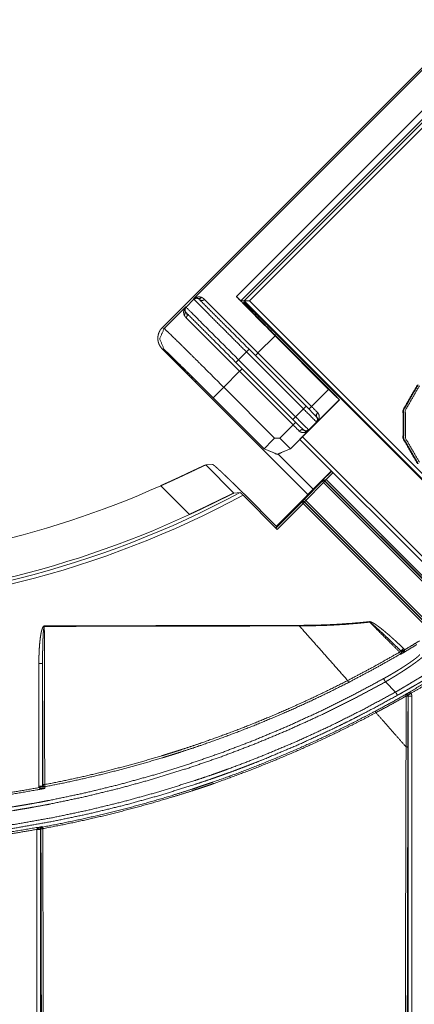
# Model space of a CAD drawing. Units: inches. Extents: x 22 to 193, y 13 to 116.
# Drawn here: x 75 to 76, y 38 to 41 of the extents above; entities that cross this region are included whole.
import ezdxf

# ---------------------------------------------------------------- set-up
doc = ezdxf.new("R2010")
doc.units = ezdxf.units.IN
doc.header["$MEASUREMENT"] = 0
doc.layers.add('Trimetric', color=7, linetype='Continuous')

msp = doc.modelspace()

# ---------------------------------------------------------------- linework, layer by layer
at = {"layer": 'Trimetric', "color": 3, "linetype": 'Continuous', "lineweight": 18}
for p, q in [((75.7966, 41.0796), (74.9693, 40.2523)), ((75.0537, 40.3297), (75.7192, 40.9953)), ((75.1689, 40.3361), (75.7129, 40.88)), ((75.7245, 40.8682), (75.1808, 40.3244)), ((75.1898, 40.3244), (75.7245, 40.8591)), ((75.7245, 40.845), (75.204, 40.3244)), ((75.0334, 40.3076), (75.0546, 40.3288)), ((75.0546, 40.3288), (75.0537, 40.3297)), ((75.1808, 40.3244), (75.1689, 40.3361)), ((74.9745, 40.2506), (75.0325, 40.3085)), ((75.0325, 40.3085), (75.0334, 40.3076)), ((75.1808, 40.3244), (75.1898, 40.3244)), ((75.1883, 40.3209), (75.1882, 40.3208)), ((75.1883, 40.3209), (75.1915, 40.3198)), ((76.0693, 39.4449), (75.1898, 40.3244)), ((75.1898, 40.3244), (75.204, 40.3244)), ((75.19, 40.3184), (75.1915, 40.3198)), ((75.1915, 40.3198), (75.1987, 40.3129)), ((75.1987, 40.3129), (75.1967, 40.311)), ((75.1987, 40.3129), (76.0667, 39.4449)), ((75.204, 40.3244), (76.0761, 39.4523)), ((74.9693, 40.2523), (74.9745, 40.2506)), ((75.2729, 40.2308), (75.2269, 40.1848)), ((75.4167, 40.0869), (75.2729, 40.2308)), ((75.4324, 40.0735), (75.275, 40.231)), ((74.9693, 40.1957), (75.3607, 39.8043)), ((74.9745, 40.194), (74.9693, 40.1957)), ((75.2031, 40.1945), (75.3561, 40.0415)), ((75.0049, 40.161), (75.001, 40.1675)), ((75.196, 40.1874), (75.1748, 40.1662)), ((75.1748, 40.1662), (75.3278, 40.0132)), ((75.349, 40.0344), (75.196, 40.1874)), ((75.2269, 40.1848), (75.3707, 40.041)), ((75.0259, 40.1396), (75.0049, 40.161)), ((75.361, 39.8046), (75.0259, 40.1396)), ((75.3207, 40.0061), (75.1677, 40.1591)), ((75.1774, 40.1353), (75.1347, 40.0926)), ((75.3212, 39.9915), (75.1774, 40.1353)), ((75.1347, 40.0926), (75.2715, 39.9559)), ((75.3707, 40.041), (75.4167, 40.0869)), ((75.1044, 40.066), (75.2434, 39.927)), ((75.2432, 39.9276), (75.1064, 40.0643)), ((75.4463, 40.0591), (75.4324, 40.0735)), ((75.3141, 39.927), (75.4463, 40.0591)), ((75.3278, 40.0132), (75.349, 40.0344)), ((75.4455, 40.0591), (75.3849, 39.9986)), ((75.4455, 40.0591), (75.4463, 40.0591)), ((75.3844, 40.0132), (75.3844, 40.0132)), ((75.2856, 39.9559), (75.3212, 39.9915)), ((75.3844, 39.9991), (75.3632, 39.9778)), ((75.3849, 39.9986), (75.3844, 39.9991)), ((75.2715, 39.9559), (75.2856, 39.9559)), ((75.3637, 39.9773), (75.3139, 39.9276)), ((75.3467, 39.9595), (75.9694, 39.3368)), ((75.3632, 39.9778), (75.3637, 39.9773)), ((75.963, 39.3294), (75.3397, 39.9526)), ((75.2434, 39.927), (75.2432, 39.9276)), ((75.2809, 39.9124), (75.3749, 39.8184)), ((75.3139, 39.9276), (75.3141, 39.927))]:
    msp.add_line(p, q, dxfattribs=at)
at = {"layer": 'Trimetric', "color": 143, "linetype": 'Continuous', "lineweight": 18}
for p, q in [((75.1046, 39.8854), (75.0866, 39.8838)), ((75.1623, 39.8081), (75.0866, 39.8838)), ((75.2906, 39.7342), (75.4244, 39.868)), ((75.4251, 39.8672), (75.3996, 39.8417)), ((75.41, 39.845), (75.4287, 39.8637)), ((74.9656, 39.8281), (75.0428, 39.751)), ((75.3515, 39.7922), (75.3996, 39.8402)), ((75.4032, 39.8367), (75.3551, 39.7886)), ((75.41, 39.845), (75.3996, 39.8417)), ((75.3996, 39.8417), (75.3996, 39.8402)), ((75.3996, 39.8417), (75.4066, 39.8415)), ((75.4032, 39.8367), (76.2517, 38.9882)), ((75.4066, 39.8415), (75.4067, 39.8414)), ((75.4067, 39.8402), (75.4067, 39.8414)), ((75.4067, 39.8414), (76.2552, 38.9929)), ((76.2552, 38.9917), (75.4067, 39.8402)), ((75.4102, 39.8449), (75.41, 39.845)), ((76.2587, 38.9964), (75.4102, 39.8449)), ((75.1623, 39.8081), (75.179, 39.8097)), ((75.2786, 39.7106), (75.1867, 39.8025)), ((75.1894, 39.8059), (75.2767, 39.7187)), ((75.3446, 39.7836), (75.2752, 39.7142)), ((75.2786, 39.7106), (75.3481, 39.7801)), ((75.3515, 39.7922), (75.3446, 39.785)), ((75.3446, 39.785), (75.3446, 39.7836)), ((75.3481, 39.7801), (76.503, 38.6253)), ((75.3517, 39.785), (75.3551, 39.7886)), ((75.3517, 39.7836), (75.3517, 39.785)), ((75.3517, 39.785), (76.5065, 38.6302)), ((76.5065, 38.6288), (75.3517, 39.7836)), ((76.51, 38.6337), (75.3551, 39.7886)), ((75.2767, 39.7187), (75.2752, 39.7142)), ((75.2767, 39.7198), (75.2906, 39.7342)), ((75.2767, 39.7198), (75.2767, 39.7187)), ((75.2752, 39.7142), (75.2786, 39.7106)), ((74.6379, 39.3507), (74.6379, 39.0212)), ((74.6479, 39.0212), (74.6479, 39.3507)), ((75.5694, 39.3013), (75.5967, 39.274)), ((75.6304, 39.263), (75.6304, 36.5735)), ((75.6404, 36.5735), (75.6404, 39.263)), ((74.6324, 38.905), (74.6324, 36.5735)), ((74.6424, 36.5735), (74.6424, 38.905))]:
    msp.add_line(p, q, dxfattribs=at)
for centre, radius, start, end in [((73.9489, 42.1001), 2.4891, 270, 294.1103), ((73.9489, 42.1001), 2.5998, 270, 298.2397), ((73.9489, 42.1001), 2.6098, 270, 298.3137), ((73.9489, 42.1001), 2.5913, 270, 294.9701), ((75.6077, 39.3806), 0.00492, 27.2279, 46.0995), ((75.6077, 39.3806), 0.0148, 27.2279, 46.0995)]:
    msp.add_arc(centre, radius, start, end, dxfattribs=at)
at = {"layer": 'Trimetric', "color": 3, "linetype": 'Continuous', "lineweight": 18}
for points, knots in [([(75.0537, 40.3297), (75.0542, 40.3302), (75.0547, 40.3306), (75.0553, 40.331), (75.0558, 40.3314), (75.057, 40.3322), (75.0582, 40.3328), (75.0595, 40.3334), (75.0608, 40.334), (75.0622, 40.3344), (75.0636, 40.3347), (75.0665, 40.3351), (75.0696, 40.3351), (75.0711, 40.3349), (75.0727, 40.3346), (75.0742, 40.3342), (75.0758, 40.3336)], [0, 0, 0.028805, 0.058104, 0.087195, 0.116467, 0.174929, 0.233917, 0.293505, 0.353464, 0.414105, 0.475309, 0.599864, 0.727964, 0.793676, 0.860699, 0.929462, 1, 1]), ([(75.0654, 40.331), (75.0637, 40.3316), (75.0621, 40.332), (75.0605, 40.3321), (75.0589, 40.3319), (75.0582, 40.3318), (75.0574, 40.3316), (75.0568, 40.3314), (75.0561, 40.3312), (75.0548, 40.3305), (75.0537, 40.3297)], [0, 0, 0.144243, 0.28067, 0.410981, 0.536126, 0.597076, 0.656722, 0.715765, 0.773952, 0.888408, 1, 1]), ([(75.0546, 40.3288), (75.0597, 40.3316), (75.0654, 40.331)], [0, 0, 0.499953, 1, 1]), ([(75.196, 40.1874), (75.126, 40.2574), (75.0546, 40.3288)], [0, 0, 0.495039, 1, 1]), ([(75.0758, 40.3336), (75.0709, 40.3307), (75.0654, 40.331)], [0, 0, 0.509214, 1, 1]), ([(75.0701, 40.3275), (75.0688, 40.3287), (75.0676, 40.3297), (75.0665, 40.3304), (75.0654, 40.331)], [0, 0, 0.289017, 0.550505, 0.786073, 1, 1]), ([(75.0835, 40.3282), (75.0766, 40.3251), (75.0701, 40.3275)], [0, 0, 0.518434, 1, 1]), ([(75.0701, 40.3275), (75.1415, 40.2561), (75.2031, 40.1945)], [0, 0, 0.536792, 1, 1]), ([(75.0758, 40.3336), (75.0778, 40.3327), (75.0797, 40.3314), (75.0816, 40.3299), (75.0835, 40.3282)], [0, 0, 0.232717, 0.475442, 0.729925, 1, 1]), ([(75.1689, 40.3361), (75.2172, 40.2868), (75.2729, 40.2308)], [0, 0, 0.466042, 1, 1]), ([(75.0286, 40.2864), (75.0283, 40.2872), (75.028, 40.288), (75.0278, 40.2888), (75.0276, 40.2896), (75.0273, 40.2911), (75.0271, 40.2927), (75.0271, 40.2957), (75.0275, 40.2986), (75.0278, 40.3), (75.0283, 40.3014), (75.0288, 40.3027), (75.0294, 40.304), (75.03, 40.3052), (75.0308, 40.3064), (75.0312, 40.3069), (75.0316, 40.3075), (75.032, 40.308), (75.0325, 40.3085)], [0, 0, 0.035532, 0.070596, 0.105031, 0.13924, 0.206236, 0.271948, 0.400047, 0.524564, 0.585833, 0.646474, 0.706382, 0.765912, 0.824845, 0.88354, 0.912698, 0.941899, 0.970897, 1, 1]), ([(75.0325, 40.3085), (75.0317, 40.3074), (75.031, 40.3061), (75.0308, 40.3055), (75.0306, 40.3048), (75.0304, 40.304), (75.0303, 40.3033), (75.0302, 40.3018), (75.0302, 40.3002), (75.0306, 40.2985), (75.0312, 40.2968)], [0, 0, 0.11191, 0.225846, 0.284254, 0.343101, 0.403232, 0.464156, 0.589229, 0.719191, 0.855818, 1, 1]), ([(75.0312, 40.2968), (75.0307, 40.3025), (75.0334, 40.3076)], [0, 0, 0.500108, 1, 1]), ([(75.0334, 40.3076), (75.0531, 40.2879), (75.1748, 40.1662)], [0, 0, 0.139705, 1, 1]), ([(75.275, 40.231), (75.2301, 40.2763), (75.1982, 40.3093), (75.1883, 40.3209)], [0, 0, 0.510328, 0.877813, 1, 1]), ([(75.0312, 40.2968), (75.0315, 40.2913), (75.0286, 40.2864)], [0, 0, 0.491039, 1, 1]), ([(75.034, 40.2787), (75.0323, 40.2806), (75.0308, 40.2825), (75.0295, 40.2844), (75.0286, 40.2864)], [0, 0, 0.269589, 0.524339, 0.766669, 1, 1]), ([(75.0312, 40.2968), (75.0318, 40.2957), (75.0326, 40.2946), (75.0335, 40.2934), (75.0347, 40.2921)], [0, 0, 0.213836, 0.450325, 0.711981, 1, 1]), ([(75.0347, 40.2921), (75.0371, 40.2856), (75.034, 40.2787)], [0, 0, 0.481773, 1, 1]), ([(75.1677, 40.1591), (75.1061, 40.2207), (75.0347, 40.2921)], [0, 0, 0.463185, 1, 1]), ([(74.9693, 40.1957), (74.9667, 40.1987), (74.9643, 40.2018), (74.9623, 40.2052), (74.9606, 40.2087), (74.9593, 40.2124), (74.9584, 40.2162), (74.9578, 40.2201), (74.9576, 40.224), (74.9578, 40.228), (74.9584, 40.2318), (74.9593, 40.2356), (74.9606, 40.2393), (74.9623, 40.2429), (74.9643, 40.2463), (74.9667, 40.2494), (74.9693, 40.2523)], [0, 0, 0.062493, 0.125005, 0.187498, 0.249964, 0.312481, 0.374987, 0.437494, 0.499979, 0.562516, 0.624972, 0.687478, 0.749995, 0.812461, 0.874998, 0.937469, 1, 1]), ([(74.9745, 40.2506), (74.9628, 40.2223), (74.9745, 40.194)], [0, 0, 0.500025, 1, 1]), ([(74.9745, 40.2506), (74.9878, 40.2381), (75.0229, 40.2038), (75.0744, 40.1528), (75.1347, 40.0926)], [0, 0, 0.081116, 0.299018, 0.621319, 1, 1]), ([(75.1064, 40.0643), (75.0568, 40.1138), (75.0144, 40.1557), (74.9855, 40.1838), (74.9745, 40.194)], [0, 0, 0.378667, 0.700972, 0.918892, 1, 1]), ([(75.001, 40.1675), (75.014, 40.1555), (75.052, 40.1182), (75.1044, 40.066)], [0, 0, 0.122155, 0.489724, 1, 1]), ([(75.0038, 40.1652), (75.0023, 40.1663), (75.001, 40.1675)], [0, 0, 0.500115, 1, 1]), ([(75.0135, 40.1559), (75.0089, 40.1579), (75.0049, 40.161)], [0, 0, 0.500278, 1, 1]), ([(75.0281, 40.1417), (75.0265, 40.1402), (75.0259, 40.1396)], [0, 0, 0.737164, 1, 1]), ([(75.4167, 40.0869), (75.4367, 40.0673), (75.4455, 40.0591)], [0, 0, 0.700763, 1, 1]), ([(75.349, 40.0344), (75.354, 40.0394), (75.3561, 40.0415)], [0, 0, 0.706857, 1, 1]), ([(75.3873, 40.0244), (75.3835, 40.0182), (75.3844, 40.0132)], [0, 0, 0.589145, 1, 1]), ([(75.3849, 39.9986), (75.3851, 39.9989), (75.3854, 39.9992), (75.3856, 39.9995), (75.3859, 39.9999), (75.3863, 40.0006), (75.3866, 40.0013), (75.3872, 40.003), (75.3875, 40.0048), (75.3875, 40.0057), (75.3874, 40.0067), (75.3873, 40.0077), (75.387, 40.0088), (75.3868, 40.0093), (75.3866, 40.0099), (75.3864, 40.0104), (75.3861, 40.011), (75.3857, 40.0115), (75.3853, 40.0121), (75.3849, 40.0126), (75.3844, 40.0132)], [0, 0, 0.02535, 0.05065, 0.076105, 0.101764, 0.153382, 0.205603, 0.312853, 0.425564, 0.484784, 0.546525, 0.610689, 0.6782, 0.713396, 0.749819, 0.787601, 0.826646, 0.867114, 0.909312, 0.953542, 1, 1]), ([(75.3873, 40.0244), (75.388, 40.0236), (75.3887, 40.0228), (75.3892, 40.0219), (75.3897, 40.0211), (75.3902, 40.0202), (75.3905, 40.0193), (75.3908, 40.0183), (75.391, 40.0174), (75.3913, 40.0156), (75.3914, 40.0138), (75.3914, 40.0129), (75.3913, 40.0121), (75.3912, 40.0112), (75.3911, 40.0103), (75.3907, 40.0086), (75.3902, 40.007), (75.3895, 40.0055), (75.3888, 40.0039), (75.388, 40.0025), (75.387, 40.0011), (75.3865, 40.0005), (75.386, 39.9998), (75.3857, 39.9995), (75.3854, 39.9992), (75.3852, 39.9989), (75.3849, 39.9986)], [0, 0, 0.037863, 0.074447, 0.11008, 0.14508, 0.179434, 0.213501, 0.24695, 0.279846, 0.343791, 0.406463, 0.437374, 0.468242, 0.499015, 0.52953, 0.589709, 0.649167, 0.707978, 0.766502, 0.824933, 0.88338, 0.912506, 0.941743, 0.956258, 0.970899, 0.985456, 1, 1]), ([(75.349, 39.9778), (75.344, 39.9787), (75.3378, 39.9749)], [0, 0, 0.410865, 1, 1]), ([(75.3637, 39.9773), (75.3634, 39.9771), (75.363, 39.9768), (75.3627, 39.9765), (75.3624, 39.9762), (75.3618, 39.9757), (75.3611, 39.9752), (75.3597, 39.9743), (75.3583, 39.9734), (75.3568, 39.9727), (75.3552, 39.972), (75.3536, 39.9715), (75.3519, 39.9711), (75.351, 39.971), (75.3502, 39.9709), (75.3493, 39.9708), (75.3484, 39.9708), (75.3466, 39.9709), (75.3448, 39.9712), (75.3439, 39.9714), (75.343, 39.9717), (75.342, 39.9721), (75.3412, 39.9725), (75.3403, 39.973), (75.3394, 39.9735), (75.3386, 39.9742), (75.3378, 39.9749)], [0, 0, 0.014387, 0.029108, 0.043601, 0.058267, 0.08744, 0.11655, 0.174977, 0.233381, 0.291869, 0.350947, 0.41031, 0.470504, 0.501138, 0.531819, 0.562581, 0.593724, 0.656291, 0.720269, 0.753063, 0.786662, 0.82059, 0.855001, 0.889952, 0.925625, 0.962288, 1, 1]), ([(75.349, 39.9778), (75.3561, 39.9749), (75.3632, 39.9778)], [0, 0, 0.499959, 1, 1]), ([(75.349, 39.9778), (75.3496, 39.9773), (75.3501, 39.9769), (75.3507, 39.9765), (75.3512, 39.9761), (75.3518, 39.9758), (75.3523, 39.9756), (75.3529, 39.9754), (75.3534, 39.9752), (75.3545, 39.9749), (75.3555, 39.9748), (75.3565, 39.9747), (75.3574, 39.9747), (75.3592, 39.975), (75.3609, 39.9756), (75.3616, 39.9759), (75.3624, 39.9764), (75.3627, 39.9766), (75.363, 39.9768), (75.3633, 39.9771), (75.3637, 39.9773)], [0, 0, 0.046583, 0.090684, 0.133161, 0.173521, 0.212564, 0.250344, 0.286877, 0.321946, 0.389454, 0.453645, 0.515157, 0.574569, 0.687474, 0.794528, 0.846563, 0.898425, 0.923747, 0.94932, 0.974936, 1, 1]), ([(75.2434, 39.927), (75.2787, 39.9123), (75.3141, 39.927)], [0, 0, 0.499985, 1, 1])]:
    msp.add_open_spline(points, degree=1, knots=knots, dxfattribs=at)
for points in [[(75.0835, 40.3282), (75.2269, 40.1848)], [(75.1774, 40.1353), (75.034, 40.2787)], [(75.196, 40.1874), (75.2031, 40.1945)], [(75.1677, 40.1591), (75.1748, 40.1662)], [(75.2269, 40.1848), (75.2198, 40.1777)], [(75.1845, 40.1424), (75.1774, 40.1353)], [(75.1347, 40.0926), (75.1064, 40.0643)], [(75.3844, 39.9991), (75.349, 40.0344)], [(75.3561, 40.0415), (75.3844, 40.0132)], [(75.3707, 40.041), (75.3637, 40.0339)], [(75.3707, 40.041), (75.3873, 40.0244)], [(75.3207, 40.0061), (75.3278, 40.0132)], [(75.3278, 40.0132), (75.3632, 39.9778)], [(75.3844, 39.9991), (75.3873, 40.0061), (75.3844, 40.0132)], [(75.349, 39.9778), (75.3207, 40.0061)], [(75.3283, 39.9986), (75.3212, 39.9915)], [(75.3378, 39.9749), (75.3212, 39.9915)], [(75.2715, 39.9559), (75.2432, 39.9276)], [(75.2856, 39.9559), (75.3139, 39.9276)], [(75.3139, 39.9276), (75.2785, 39.9129), (75.2432, 39.9276)]]:
    msp.add_open_spline(points, degree=1, dxfattribs=at)
at = {"layer": 'Trimetric', "color": 143, "linetype": 'Continuous', "lineweight": 18}
for points, knots in [([(75.6556, 40.0992), (75.6168, 40.0319), (75.6168, 39.9543), (75.6556, 39.8871)], [0, 0, 0.333337, 0.666663, 1, 1]), ([(75.6574, 40.0992), (75.6187, 40.0319), (75.6188, 39.9543), (75.6578, 39.8871)], [0, 0, 0.333142, 0.666383, 1, 1]), ([(75.661, 39.8909), (75.6233, 39.9559), (75.6232, 40.031), (75.6606, 40.096)], [0, 0, 0.333628, 0.66685, 1, 1]), ([(75.0866, 39.8838), (75.0862, 39.8837), (75.0854, 39.8835), (75.0845, 39.8831), (75.0832, 39.8826), (75.0816, 39.8819), (75.0798, 39.8811), (75.0793, 39.8809), (75.0788, 39.8806), (75.0783, 39.8804), (75.0777, 39.8802), (75.0766, 39.8796), (75.0754, 39.8791), (75.0728, 39.8779), (75.07, 39.8765), (75.0669, 39.8751), (75.0636, 39.8735), (75.0619, 39.8727), (75.0592, 39.8714), (75.0582, 39.871), (75.0573, 39.8706), (75.0563, 39.8701), (75.0483, 39.8663), (75.0396, 39.8622), (75.035, 39.86), (75.0302, 39.8578), (75.0253, 39.8555), (75.0203, 39.8531), (75.0152, 39.8507), (75.01, 39.8483), (75.0047, 39.8459), (74.9965, 39.8421), (74.991, 39.8396), (74.9882, 39.8383), (74.9826, 39.8358), (74.977, 39.8332), (74.9713, 39.8307), (74.9656, 39.8281)], [0, 0, 0.003308, 0.008989, 0.016923, 0.027253, 0.039885, 0.054819, 0.058909, 0.063197, 0.067595, 0.072111, 0.081582, 0.091544, 0.112943, 0.136363, 0.16175, 0.18906, 0.203492, 0.226035, 0.233775, 0.241614, 0.249518, 0.316196, 0.388539, 0.426794, 0.466493, 0.507263, 0.548857, 0.591184, 0.634299, 0.678149, 0.745404, 0.791098, 0.814098, 0.860222, 0.906588, 0.953178, 1, 1]), ([(75.1046, 39.8854), (75.105, 39.8853), (75.1055, 39.885), (75.1063, 39.8845), (75.1072, 39.8839), (75.1083, 39.883), (75.1097, 39.8819), (75.11, 39.8816), (75.1104, 39.8813), (75.1108, 39.881), (75.1112, 39.8807), (75.112, 39.88), (75.1129, 39.8792), (75.1147, 39.8776), (75.1167, 39.8758), (75.1189, 39.8739), (75.1213, 39.8718), (75.1225, 39.8706), (75.1237, 39.8695), (75.1244, 39.8689), (75.1251, 39.8683), (75.1257, 39.8677), (75.1264, 39.867), (75.1292, 39.8645), (75.1321, 39.8618), (75.1351, 39.8589), (75.1382, 39.856), (75.1414, 39.8529), (75.1482, 39.8464), (75.1517, 39.8431), (75.1552, 39.8396), (75.1588, 39.8361), (75.1663, 39.8289), (75.1682, 39.827), (75.1701, 39.8251), (75.172, 39.8232), (75.1778, 39.8175), (75.1816, 39.8137), (75.1855, 39.8098), (75.1894, 39.8059)], [0, 0, 0.003095, 0.008387, 0.016023, 0.025944, 0.03817, 0.052753, 0.056808, 0.060959, 0.065267, 0.069716, 0.079025, 0.088825, 0.109962, 0.133109, 0.158208, 0.185342, 0.199617, 0.214407, 0.22201, 0.229751, 0.237511, 0.245389, 0.277891, 0.311833, 0.347256, 0.384081, 0.422368, 0.503012, 0.544755, 0.587288, 0.630651, 0.719807, 0.742575, 0.765601, 0.788764, 0.858629, 0.905509, 0.952646, 1, 1]), ([(75.4032, 39.8367), (75.4007, 39.8392), (75.3996, 39.8402)], [0, 0, 0.701197, 1, 1]), ([(75.4032, 39.8367), (75.4056, 39.8392), (75.4067, 39.8402)], [0, 0, 0.700276, 1, 1]), ([(75.41, 39.845), (75.4076, 39.8425), (75.4066, 39.8415)], [0, 0, 0.701962, 1, 1]), ([(75.0428, 39.751), (75.054, 39.7563), (75.0595, 39.7589), (75.0705, 39.764), (75.0759, 39.7666), (75.0812, 39.7692), (75.0866, 39.7717), (75.0917, 39.7742), (75.1018, 39.7791), (75.1113, 39.7837), (75.118, 39.787), (75.1202, 39.7881), (75.1224, 39.7891), (75.1245, 39.7902), (75.1286, 39.7922), (75.1324, 39.7941), (75.1396, 39.7975), (75.1428, 39.7991), (75.1459, 39.8006), (75.1487, 39.802), (75.15, 39.8026), (75.1536, 39.8043), (75.1556, 39.8053), (75.1574, 39.8061), (75.1589, 39.8068), (75.1596, 39.8071), (75.1602, 39.8073), (75.1607, 39.8076), (75.1612, 39.8077), (75.1619, 39.808), (75.1623, 39.8081)], [0, 0, 0.093489, 0.139692, 0.231116, 0.276336, 0.321149, 0.365609, 0.409113, 0.492988, 0.57274, 0.629753, 0.648196, 0.666344, 0.684073, 0.718248, 0.750697, 0.810521, 0.837797, 0.86336, 0.887044, 0.898063, 0.927836, 0.944933, 0.959814, 0.972478, 0.977954, 0.982873, 0.987224, 0.990983, 0.99667, 1, 1]), ([(75.1867, 39.8025), (75.186, 39.8032), (75.1849, 39.8042), (75.1846, 39.8045), (75.1839, 39.8052), (75.1833, 39.8058), (75.1826, 39.8064), (75.1823, 39.8067), (75.1821, 39.807), (75.1818, 39.8073), (75.1815, 39.8075), (75.181, 39.808), (75.1805, 39.8084), (75.1801, 39.8088), (75.1797, 39.8091), (75.1795, 39.8094), (75.1792, 39.8095), (75.1791, 39.8096), (75.1791, 39.8096), (75.179, 39.8097), (75.179, 39.8097)], [0, 0, 0.094569, 0.233371, 0.279132, 0.36891, 0.455429, 0.537377, 0.576822, 0.615182, 0.652459, 0.687993, 0.754495, 0.81403, 0.86639, 0.911179, 0.946809, 0.973567, 0.983994, 0.991345, 0.996857, 1, 1]), ([(75.3481, 39.7801), (75.3457, 39.7826), (75.3446, 39.7836)], [0, 0, 0.701197, 1, 1]), ([(75.3481, 39.7801), (75.3506, 39.7826), (75.3517, 39.7836)], [0, 0, 0.700276, 1, 1]), ([(75.527, 39.4631), (75.4799, 39.4586), (75.4326, 39.4555), (75.3853, 39.4537), (75.338, 39.453)], [0, 0, 0.250112, 0.500006, 0.749931, 1, 1]), ([(75.338, 39.4516), (75.3617, 39.4518), (75.3854, 39.4523), (75.409, 39.453), (75.4327, 39.4541), (75.4564, 39.4555), (75.48, 39.4573), (75.5036, 39.4593), (75.5272, 39.4617)], [0, 0, 0.125011, 0.250045, 0.375017, 0.500019, 0.625039, 0.750036, 0.875001, 1, 1]), ([(75.6179, 39.3912), (75.6074, 39.4013), (75.5967, 39.4112), (75.5913, 39.4161), (75.5858, 39.4209), (75.5804, 39.4258), (75.5749, 39.4305), (75.5693, 39.4352), (75.5637, 39.4399), (75.558, 39.4444), (75.5522, 39.4489), (75.5493, 39.451), (75.5463, 39.4532), (75.5433, 39.4553), (75.5402, 39.4573), (75.5387, 39.4582), (75.5371, 39.4592), (75.5355, 39.4601), (75.5339, 39.4609), (75.5331, 39.4613), (75.5323, 39.4617), (75.5314, 39.4621), (75.5306, 39.4624), (75.5302, 39.4626), (75.5297, 39.4627), (75.5293, 39.4628), (75.5288, 39.4629), (75.5284, 39.463), (75.5279, 39.4631), (75.5275, 39.4631), (75.527, 39.4631)], [0, 0, 0.124927, 0.249884, 0.31234, 0.374803, 0.437276, 0.499707, 0.562212, 0.624727, 0.687218, 0.749694, 0.780902, 0.812134, 0.843352, 0.874597, 0.890256, 0.905927, 0.921588, 0.937242, 0.945074, 0.952883, 0.960653, 0.968492, 0.972443, 0.976367, 0.980312, 0.984269, 0.98819, 0.992125, 0.996036, 1, 1]), ([(75.5272, 39.4617), (75.5336, 39.4553), (75.5476, 39.4412), (75.5847, 39.4042), (75.6076, 39.3812)], [0, 0, 0.079717, 0.254398, 0.71454, 1, 1]), ([(75.5272, 39.4617), (75.5274, 39.4616), (75.5276, 39.4615), (75.5278, 39.4614), (75.528, 39.4613), (75.5283, 39.4611), (75.5287, 39.4608), (75.5294, 39.4603), (75.5302, 39.4598), (75.5316, 39.4587), (75.533, 39.4576), (75.5357, 39.4553), (75.5385, 39.453), (75.5411, 39.4506), (75.5438, 39.4483), (75.5465, 39.4459), (75.5491, 39.4435), (75.5544, 39.4386), (75.5596, 39.4338), (75.5649, 39.4289), (75.57, 39.4239), (75.5804, 39.4141), (75.5907, 39.4041), (75.6009, 39.3941), (75.6111, 39.3841)], [0, 0, 0.001987, 0.003958, 0.005906, 0.007882, 0.011765, 0.015646, 0.02352, 0.031336, 0.046958, 0.062558, 0.093807, 0.125095, 0.156317, 0.187566, 0.218825, 0.250076, 0.312559, 0.375068, 0.437547, 0.500038, 0.625044, 0.750017, 0.875001, 1, 1]), ([(74.6526, 39.4517), (74.6522, 39.4517), (74.6518, 39.4516), (74.6515, 39.4514), (74.6511, 39.4512), (74.6508, 39.451), (74.6505, 39.4507), (74.6502, 39.4504), (74.65, 39.4501), (74.6495, 39.4494), (74.649, 39.4487), (74.6487, 39.448), (74.6483, 39.4473), (74.6476, 39.4458), (74.647, 39.4443), (74.6465, 39.4427), (74.646, 39.4412), (74.6452, 39.4381), (74.6444, 39.4349), (74.6438, 39.4317), (74.6432, 39.4285), (74.6427, 39.4253), (74.6422, 39.4221), (74.6417, 39.4189), (74.6413, 39.4156), (74.6406, 39.4092), (74.64, 39.4027), (74.6395, 39.3962), (74.639, 39.3897), (74.6387, 39.3832), (74.6384, 39.3767), (74.638, 39.3637), (74.6379, 39.3507)], [0, 0, 0.003895, 0.007847, 0.011765, 0.01567, 0.019548, 0.023464, 0.027379, 0.031304, 0.039097, 0.046913, 0.054694, 0.062525, 0.078149, 0.093769, 0.109412, 0.125029, 0.156296, 0.187545, 0.218784, 0.250044, 0.281299, 0.312547, 0.343802, 0.37507, 0.437557, 0.50006, 0.562548, 0.625035, 0.687539, 0.750044, 0.875013, 1, 1]), ([(74.6479, 39.3507), (74.6479, 39.3632), (74.648, 39.3757), (74.6482, 39.3882), (74.6485, 39.4007), (74.6487, 39.407), (74.6489, 39.4132), (74.6491, 39.4195), (74.6494, 39.4257), (74.6496, 39.4288), (74.6498, 39.4319), (74.65, 39.4351), (74.6503, 39.4382), (74.6504, 39.4397), (74.6506, 39.4413), (74.6508, 39.4428), (74.651, 39.4444), (74.6512, 39.4459), (74.6515, 39.4475), (74.6516, 39.4482), (74.6519, 39.449), (74.652, 39.4494), (74.6521, 39.4497), (74.6522, 39.4499), (74.6523, 39.4501), (74.6524, 39.4501), (74.6525, 39.4502), (74.6525, 39.4503), (74.6526, 39.4503)], [0, 0, 0.124969, 0.249974, 0.374957, 0.499957, 0.562452, 0.624957, 0.687447, 0.749961, 0.781212, 0.812446, 0.843699, 0.874938, 0.890556, 0.906193, 0.921812, 0.937453, 0.953075, 0.968684, 0.976501, 0.984331, 0.988221, 0.99213, 0.994081, 0.996075, 0.997067, 0.998034, 0.99901, 1, 1]), ([(74.6526, 39.4503), (74.6526, 39.451), (74.6526, 39.4517)], [0, 0, 0.49999, 1, 1]), ([(74.6526, 39.4503), (74.6726, 39.4503), (74.7526, 39.4505), (75.0726, 39.4511), (75.338, 39.4516)], [0, 0, 0.029182, 0.145912, 0.61283, 1, 1]), ([(75.338, 39.4516), (75.4031, 39.3783), (75.468, 39.3049)], [0, 0, 0.499995, 1, 1]), ([(75.6109, 39.3756), (75.6323, 39.3884), (75.6537, 39.4013)], [0, 0, 0.499722, 1, 1]), ([(75.6612, 39.4117), (75.6411, 39.3994), (75.6208, 39.3873)], [0, 0, 0.49993, 1, 1]), ([(75.6076, 39.3812), (75.5383, 39.3421), (75.468, 39.3049)], [0, 0, 0.500097, 1, 1]), ([(75.4703, 39.2998), (75.5408, 39.3371), (75.6102, 39.3763)], [0, 0, 0.499916, 1, 1]), ([(75.6613, 39.3752), (75.6613, 39.3748), (75.6611, 39.3742), (75.6606, 39.3734), (75.6599, 39.3725), (75.6589, 39.3715), (75.6577, 39.3704), (75.6574, 39.3701), (75.6571, 39.3697), (75.6567, 39.3694), (75.6563, 39.3691), (75.6555, 39.3684), (75.6547, 39.3677), (75.6528, 39.3661), (75.6507, 39.3645), (75.6484, 39.3627), (75.6459, 39.3609), (75.6446, 39.3599), (75.6432, 39.3589), (75.6418, 39.3578), (75.6403, 39.3568), (75.6372, 39.3546), (75.6339, 39.3523), (75.6305, 39.35), (75.6269, 39.3476), (75.6232, 39.3452), (75.6192, 39.3426), (75.6182, 39.342), (75.6162, 39.3407), (75.6152, 39.34), (75.611, 39.3374), (75.6067, 39.3347), (75.6023, 39.332), (75.5979, 39.3293), (75.5933, 39.3266), (75.591, 39.3252), (75.5886, 39.3238), (75.5863, 39.3224), (75.5839, 39.321), (75.5791, 39.3182), (75.5743, 39.3155), (75.5694, 39.3127), (75.5645, 39.31)], [0, 0, 0.003911, 0.009436, 0.016952, 0.026575, 0.038426, 0.052507, 0.056373, 0.060417, 0.0646, 0.068902, 0.077884, 0.087408, 0.108, 0.130582, 0.155161, 0.181767, 0.195812, 0.210407, 0.225507, 0.241053, 0.273305, 0.307122, 0.342381, 0.379193, 0.417483, 0.457298, 0.467499, 0.488054, 0.498441, 0.540481, 0.583344, 0.627093, 0.671635, 0.717036, 0.74008, 0.763281, 0.786686, 0.81014, 0.857246, 0.90455, 0.95215, 1, 1]), ([(75.5694, 39.3013), (75.5746, 39.3044), (75.5799, 39.3075), (75.585, 39.3106), (75.5902, 39.3137), (75.5927, 39.3152), (75.5953, 39.3168), (75.5978, 39.3184), (75.6003, 39.3199), (75.6052, 39.323), (75.61, 39.326), (75.6147, 39.329), (75.6193, 39.332), (75.6215, 39.3335), (75.6249, 39.3357), (75.627, 39.3371), (75.6281, 39.3378), (75.6323, 39.3407), (75.6364, 39.3434), (75.6402, 39.3461), (75.6439, 39.3487), (75.6474, 39.3512), (75.6508, 39.3536), (75.6524, 39.3547), (75.6539, 39.3559), (75.6554, 39.357), (75.6568, 39.3581), (75.6595, 39.3601), (75.662, 39.3621), (75.6642, 39.3639), (75.6663, 39.3656), (75.6672, 39.3664), (75.6681, 39.3671), (75.6685, 39.3675), (75.6689, 39.3679), (75.6692, 39.3682), (75.6696, 39.3685), (75.6709, 39.3698), (75.6719, 39.3709), (75.6727, 39.3718), (75.6733, 39.3726), (75.6735, 39.3733), (75.6736, 39.3738)], [0, 0, 0.047821, 0.095385, 0.142757, 0.189849, 0.213313, 0.236676, 0.259896, 0.282915, 0.328325, 0.372864, 0.416564, 0.459453, 0.48055, 0.51184, 0.532427, 0.542606, 0.582406, 0.620691, 0.657465, 0.692784, 0.726553, 0.758842, 0.774361, 0.789457, 0.804047, 0.818156, 0.844774, 0.869386, 0.89198, 0.912585, 0.922125, 0.931168, 0.935488, 0.939681, 0.943709, 0.94761, 0.961725, 0.97357, 0.983198, 0.99073, 0.996217, 1, 1]), ([(75.6111, 39.3841), (75.6098, 39.3832), (75.6076, 39.3812)], [0, 0, 0.35023, 1, 1]), ([(75.6102, 39.3763), (75.6095, 39.3779), (75.6076, 39.3812)], [0, 0, 0.324269, 1, 1]), ([(75.6127, 39.3804), (75.612, 39.378), (75.6102, 39.3763)], [0, 0, 0.499512, 1, 1]), ([(75.6102, 39.3763), (75.6105, 39.376), (75.6107, 39.3758), (75.6108, 39.3757), (75.6109, 39.3756)], [0, 0, 0.404631, 0.806676, 0.90722, 1, 1]), ([(75.6109, 39.3756), (75.6122, 39.3765), (75.6135, 39.3774), (75.6148, 39.3784), (75.616, 39.3794), (75.6166, 39.3799), (75.6172, 39.3805), (75.6177, 39.381), (75.6183, 39.3816), (75.6188, 39.3822), (75.6193, 39.3828), (75.6198, 39.3835), (75.6202, 39.3842)], [0, 0, 0.124419, 0.248578, 0.373499, 0.497604, 0.559941, 0.622762, 0.685366, 0.747815, 0.810556, 0.873477, 0.936656, 1, 1]), ([(75.6127, 39.3804), (75.6127, 39.3799), (75.6127, 39.3795), (75.6126, 39.3791), (75.6126, 39.3787), (75.6125, 39.3784), (75.6124, 39.3781), (75.6123, 39.3778), (75.6122, 39.3775), (75.6119, 39.3769), (75.6116, 39.3764), (75.6112, 39.376), (75.6109, 39.3756)], [0, 0, 0.087551, 0.168416, 0.244194, 0.315442, 0.383808, 0.448628, 0.511274, 0.57088, 0.685832, 0.794687, 0.899022, 1, 1]), ([(75.6121, 39.3828), (75.6124, 39.3822), (75.6125, 39.3816), (75.6127, 39.381), (75.6127, 39.3804)], [0, 0, 0.25759, 0.512307, 0.759449, 1, 1]), ([(75.6202, 39.3842), (75.615, 39.3828), (75.6127, 39.3804)], [0, 0, 0.61914, 1, 1]), ([(75.6202, 39.3842), (75.6204, 39.3845), (75.6206, 39.3849), (75.6208, 39.3853), (75.6209, 39.3857), (75.6209, 39.3861), (75.621, 39.3865), (75.621, 39.3867), (75.6209, 39.3869), (75.6209, 39.3871), (75.6208, 39.3873)], [0, 0, 0.12258, 0.245959, 0.368948, 0.49245, 0.617932, 0.744511, 0.808131, 0.8722, 0.935336, 1, 1]), ([(75.7076, 39.3397), (75.7073, 39.3395), (75.7066, 39.3393), (75.7057, 39.3388), (75.7046, 39.3382), (75.7032, 39.3374), (75.7016, 39.3365), (75.7011, 39.3362), (75.7007, 39.336), (75.7002, 39.3357), (75.6997, 39.3354), (75.6987, 39.3348), (75.6976, 39.3342), (75.6927, 39.3313), (75.6899, 39.3297), (75.6854, 39.3269), (75.6821, 39.325), (75.6804, 39.3239), (75.673, 39.3195), (75.6651, 39.3147), (75.6565, 39.3096), (75.6542, 39.3082), (75.6496, 39.3055), (75.6426, 39.3012), (75.6329, 39.2954), (75.6279, 39.2924), (75.6254, 39.2909), (75.6202, 39.2879), (75.6124, 39.2833), (75.602, 39.2771), (75.5967, 39.274)], [0, 0, 0.003192, 0.008625, 0.016334, 0.026305, 0.038596, 0.053108, 0.057121, 0.06126, 0.065567, 0.07, 0.079228, 0.088989, 0.132944, 0.157897, 0.19895, 0.228802, 0.244445, 0.310706, 0.382754, 0.460507, 0.480871, 0.522328, 0.586057, 0.673743, 0.718796, 0.741602, 0.787819, 0.858055, 0.952452, 1, 1]), ([(75.6016, 39.2652), (75.6065, 39.268), (75.6163, 39.2735), (75.6212, 39.2763), (75.6236, 39.2777), (75.6284, 39.2804), (75.6308, 39.2817), (75.64, 39.287), (75.649, 39.2921), (75.6533, 39.2946), (75.6554, 39.2958), (75.6576, 39.297), (75.6656, 39.3017), (75.6694, 39.3039), (75.6766, 39.308), (75.68, 39.3099), (75.6832, 39.3118), (75.6848, 39.3126), (75.689, 39.3151), (75.6916, 39.3166), (75.6941, 39.3179), (75.6973, 39.3197), (75.6983, 39.3203), (75.6987, 39.3205), (75.6992, 39.3208), (75.6996, 39.321), (75.7, 39.3212), (75.7016, 39.3221), (75.7029, 39.3228), (75.704, 39.3233), (75.7048, 39.3237), (75.7054, 39.324), (75.7058, 39.3241)], [0, 0, 0.047335, 0.141378, 0.188038, 0.211298, 0.257364, 0.280124, 0.369112, 0.455099, 0.496901, 0.517476, 0.537841, 0.615604, 0.652368, 0.721653, 0.754093, 0.785042, 0.799767, 0.84097, 0.866043, 0.889141, 0.920064, 0.929387, 0.933853, 0.938185, 0.942348, 0.946376, 0.961024, 0.973431, 0.983488, 0.991272, 0.996817, 1, 1]), ([(75.722, 39.3264), (75.6728, 39.2966), (75.6232, 39.2677)], [0, 0, 0.500558, 1, 1]), ([(75.6383, 39.2706), (75.6898, 39.3009), (75.7407, 39.3322)], [0, 0, 0.500022, 1, 1]), ([(75.5645, 39.31), (75.4793, 39.2644), (75.393, 39.2217), (75.3058, 39.1819), (75.2175, 39.1449), (75.1282, 39.1108), (75.0379, 39.0796), (74.9466, 39.0512), (74.8543, 39.0256), (74.761, 39.0029), (74.6667, 38.9831), (74.6429, 38.9786), (74.6191, 38.9743), (74.6072, 38.9722), (74.5952, 38.9702), (74.5833, 38.9682), (74.5713, 38.9663), (74.5474, 38.9625), (74.5234, 38.959), (74.4994, 38.9556), (74.4754, 38.9524), (74.3792, 38.9417), (74.2827, 38.934), (74.2344, 38.9313), (74.186, 38.9294), (74.1375, 38.9282), (74.0891, 38.9278)], [0, 0, 0.06275, 0.125226, 0.187498, 0.249621, 0.31166, 0.373684, 0.435746, 0.497913, 0.560243, 0.622806, 0.638492, 0.654194, 0.662053, 0.66992, 0.677782, 0.685647, 0.701375, 0.717101, 0.732826, 0.748551, 0.811401, 0.874225, 0.905652, 0.937094, 0.968549, 1, 1]), ([(74.0891, 38.9179), (74.1863, 38.9194), (74.2832, 38.924), (74.3798, 38.9317), (74.4762, 38.9425), (74.5243, 38.949), (74.5723, 38.9563), (74.5843, 38.9583), (74.5963, 38.9603), (74.6083, 38.9623), (74.6202, 38.9644), (74.6441, 38.9687), (74.668, 38.9732), (74.7627, 38.9931), (74.8564, 39.0159), (74.949, 39.0415), (75.0407, 39.07), (75.1313, 39.1014), (75.221, 39.1356), (75.3096, 39.1727), (75.3972, 39.2126), (75.4838, 39.2555), (75.5694, 39.3013)], [0, 0, 0.062871, 0.125637, 0.188361, 0.251106, 0.282507, 0.313938, 0.321803, 0.329668, 0.337535, 0.345399, 0.361112, 0.376811, 0.439412, 0.501783, 0.563984, 0.626088, 0.688147, 0.750226, 0.812389, 0.874693, 0.937211, 1, 1]), ([(75.468, 39.3049), (75.4198, 39.2807), (75.3711, 39.2574), (75.3221, 39.235), (75.2727, 39.2134), (75.2229, 39.1928), (75.1728, 39.173), (75.1223, 39.1542), (75.0714, 39.1362), (75.0458, 39.1275), (75.0201, 39.1191), (75.0072, 39.115), (74.9943, 39.1109), (74.9814, 39.1069), (74.9685, 39.1029), (74.9166, 39.0877), (74.8645, 39.0734), (74.8122, 39.06), (74.7596, 39.0475), (74.7068, 39.036), (74.6537, 39.0255)], [0, 0, 0.062509, 0.124952, 0.187355, 0.249733, 0.312111, 0.374501, 0.436934, 0.499419, 0.530684, 0.561983, 0.577638, 0.593295, 0.608945, 0.624589, 0.687163, 0.749702, 0.812234, 0.874786, 0.937364, 1, 1]), ([(74.6547, 39.0198), (74.7078, 39.0304), (74.7607, 39.042), (74.8134, 39.0544), (74.8658, 39.0678), (74.918, 39.0822), (74.9699, 39.0974), (74.9829, 39.1014), (74.9958, 39.1054), (75.0088, 39.1095), (75.0216, 39.1136), (75.0474, 39.1221), (75.073, 39.1307), (75.124, 39.1488), (75.1746, 39.1677), (75.2248, 39.1874), (75.2747, 39.2081), (75.3242, 39.2297), (75.3733, 39.2522), (75.422, 39.2755), (75.4703, 39.2998)], [0, 0, 0.062632, 0.125213, 0.187763, 0.250301, 0.312845, 0.375409, 0.391058, 0.406707, 0.422368, 0.438021, 0.469316, 0.500584, 0.563069, 0.625497, 0.687889, 0.750267, 0.812641, 0.875049, 0.937495, 1, 1]), ([(75.4703, 39.2998), (75.4697, 39.3015), (75.468, 39.3049)], [0, 0, 0.325379, 1, 1]), ([(75.5967, 39.274), (75.5095, 39.227), (75.4211, 39.1828), (75.3313, 39.1416), (75.2402, 39.1033), (75.1942, 39.0852), (75.1478, 39.0678), (75.1362, 39.0636), (75.1245, 39.0594), (75.1129, 39.0553), (75.1012, 39.0512), (75.0777, 39.0432), (75.0543, 39.0354), (74.9601, 39.006), (74.8654, 38.9798), (74.7702, 38.9567), (74.6745, 38.9366), (74.5782, 38.9196), (74.4814, 38.9057), (74.3841, 38.8948), (74.2863, 38.887), (74.188, 38.8823), (74.0891, 38.8807)], [0, 0, 0.062872, 0.125631, 0.188349, 0.251084, 0.282482, 0.313906, 0.321769, 0.329632, 0.337502, 0.345369, 0.361085, 0.376785, 0.439399, 0.501781, 0.563992, 0.626095, 0.688155, 0.750233, 0.812397, 0.8747, 0.937213, 1, 1]), ([(75.6227, 39.2669), (75.5824, 39.2443), (75.5418, 39.2223)], [0, 0, 0.500036, 1, 1]), ([(75.5967, 39.274), (75.6001, 39.2679), (75.6016, 39.2652)], [0, 0, 0.701266, 1, 1]), ([(75.6232, 39.2677), (75.6231, 39.2676), (75.623, 39.2674), (75.6227, 39.2669)], [0, 0, 0.171903, 0.347098, 1, 1]), ([(75.6302, 39.2625), (75.6277, 39.2668), (75.6227, 39.2669)], [0, 0, 0.500195, 1, 1]), ([(75.6251, 39.2632), (75.6235, 39.2659), (75.6227, 39.2669)], [0, 0, 0.705887, 1, 1]), ([(75.6383, 39.2706), (75.6381, 39.2708), (75.638, 39.271), (75.6377, 39.2712), (75.6375, 39.2713), (75.6373, 39.2714), (75.637, 39.2715), (75.6368, 39.2716), (75.6365, 39.2716), (75.636, 39.2717), (75.6355, 39.2718), (75.635, 39.2718), (75.6345, 39.2717), (75.6335, 39.2716), (75.6325, 39.2714), (75.6315, 39.2712), (75.6306, 39.2709), (75.6287, 39.2703), (75.6268, 39.2695), (75.6259, 39.2691), (75.625, 39.2687), (75.6245, 39.2685), (75.6241, 39.2682), (75.6232, 39.2677)], [0, 0, 0.016626, 0.033096, 0.04928, 0.065672, 0.082024, 0.09784, 0.114169, 0.129806, 0.161468, 0.19287, 0.224595, 0.255959, 0.318179, 0.380606, 0.442508, 0.504621, 0.628505, 0.752521, 0.814339, 0.876305, 0.907018, 0.938272, 1, 1]), ([(75.6232, 39.2677), (75.6235, 39.2679), (75.6238, 39.268), (75.6241, 39.2681), (75.6244, 39.2681), (75.6251, 39.2682), (75.6258, 39.2681), (75.6262, 39.2681), (75.6266, 39.268), (75.6271, 39.2678), (75.6275, 39.2676), (75.6278, 39.2675), (75.628, 39.2673), (75.6283, 39.2671), (75.6286, 39.2669), (75.6287, 39.2668), (75.6288, 39.2666), (75.629, 39.2665), (75.6291, 39.2663), (75.6293, 39.2661), (75.6294, 39.2659), (75.6296, 39.2657), (75.6297, 39.2655)], [0, 0, 0.041511, 0.08381, 0.126817, 0.169952, 0.260849, 0.358501, 0.411115, 0.468231, 0.528804, 0.595554, 0.632038, 0.671035, 0.713149, 0.758816, 0.783609, 0.809842, 0.837294, 0.866594, 0.897848, 0.930453, 0.964795, 1, 1]), ([(75.6404, 39.263), (75.6404, 39.264), (75.6403, 39.265), (75.6401, 39.266), (75.6399, 39.2669), (75.6392, 39.2688), (75.6383, 39.2706)], [0, 0, 0.125519, 0.250834, 0.376443, 0.501691, 0.750238, 1, 1]), ([(74.0891, 38.8707), (74.1882, 38.8723), (74.2868, 38.877), (74.3849, 38.8848), (74.4825, 38.8957), (74.5795, 38.9097), (74.676, 38.9268), (74.772, 38.9469), (74.8674, 38.97), (74.9624, 38.9963), (75.0568, 39.0257), (75.0803, 39.0335), (75.1038, 39.0415), (75.1155, 39.0456), (75.1272, 39.0498), (75.1389, 39.054), (75.1506, 39.0582), (75.1739, 39.0668), (75.1972, 39.0756), (75.2203, 39.0846), (75.2434, 39.0938), (75.335, 39.1323), (75.4252, 39.1737), (75.4475, 39.1845), (75.4698, 39.1955), (75.492, 39.2067), (75.5141, 39.2181), (75.558, 39.2413), (75.6016, 39.2652)], [0, 0, 0.062745, 0.125216, 0.187482, 0.249602, 0.311641, 0.373658, 0.435722, 0.49789, 0.560226, 0.622797, 0.638488, 0.654195, 0.662055, 0.66992, 0.677784, 0.685646, 0.701375, 0.717102, 0.732826, 0.748547, 0.811392, 0.874218, 0.889934, 0.90565, 0.921371, 0.937098, 0.96855, 1, 1]), ([(75.5441, 39.2186), (75.5848, 39.2406), (75.6251, 39.2632)], [0, 0, 0.499933, 1, 1]), ([(75.6302, 39.2625), (75.6287, 39.263), (75.6251, 39.2632)], [0, 0, 0.309523, 1, 1]), ([(75.6297, 39.2655), (75.63, 39.2649), (75.6302, 39.2643), (75.6303, 39.264), (75.6304, 39.2636), (75.6304, 39.2633), (75.6304, 39.263)], [0, 0, 0.250488, 0.498562, 0.624415, 0.749583, 0.875038, 1, 1]), ([(75.6302, 39.2625), (75.6303, 39.2627), (75.6304, 39.2629), (75.6304, 39.2629), (75.6304, 39.263)], [0, 0, 0.422498, 0.850748, 0.922568, 1, 1]), ([(75.5418, 39.2223), (75.489, 39.195), (75.4358, 39.1686), (75.3822, 39.1433), (75.3281, 39.1191), (75.2735, 39.0959), (75.2185, 39.0737), (75.163, 39.0526), (75.1071, 39.0326), (75.093, 39.0277), (75.0789, 39.0229), (75.0648, 39.0182), (75.0507, 39.0136), (75.0224, 39.0045), (74.994, 38.9957), (74.937, 38.9789), (74.8797, 38.9632), (74.8221, 38.9486), (74.7642, 38.9351), (74.7061, 38.9227), (74.6476, 38.9114)], [0, 0, 0.062511, 0.124959, 0.187357, 0.249741, 0.31213, 0.374542, 0.437002, 0.499536, 0.515181, 0.530837, 0.546497, 0.562145, 0.593441, 0.624722, 0.687254, 0.74976, 0.812263, 0.874791, 0.937361, 1, 1]), ([(74.6485, 38.9072), (74.7071, 38.9185), (74.7653, 38.9309), (74.8233, 38.9444), (74.881, 38.9591), (74.9383, 38.9748), (74.9954, 38.9916), (75.0239, 39.0004), (75.0522, 39.0095), (75.0664, 39.0142), (75.0805, 39.0189), (75.0946, 39.0237), (75.1087, 39.0286), (75.1648, 39.0487), (75.2203, 39.0698), (75.2754, 39.092), (75.3301, 39.1152), (75.3843, 39.1395), (75.438, 39.1648), (75.4913, 39.1912), (75.5441, 39.2186)], [0, 0, 0.062636, 0.125209, 0.187734, 0.250242, 0.312746, 0.375277, 0.406557, 0.437854, 0.453506, 0.469161, 0.484814, 0.500463, 0.562998, 0.62546, 0.687873, 0.750259, 0.812641, 0.875043, 0.937491, 1, 1]), ([(75.5441, 39.2186), (75.5425, 39.2213), (75.5418, 39.2223)], [0, 0, 0.704903, 1, 1]), ([(75.5441, 39.2186), (75.5845, 39.1726), (75.6248, 39.1266)], [0, 0, 0.499988, 1, 1]), ([(75.6248, 39.1266), (75.6232, 38.491), (75.6217, 37.8548), (75.619, 36.5805)], [0, 0, 0.24963, 0.499516, 1, 1]), ([(75.6298, 39.1258), (75.6283, 39.1264), (75.6248, 39.1266)], [0, 0, 0.310223, 1, 1]), ([(74.5208, 38.9929), (74.5781, 39.0018), (74.6356, 39.0118), (74.6446, 39.0135), (74.6536, 39.0152)], [0, 0, 0.430802, 0.864215, 0.932088, 1, 1]), ([(74.6384, 39.0174), (74.5867, 39.0083), (74.5348, 39)], [0, 0, 0.500013, 1, 1]), ([(74.6379, 39.0212), (74.638, 39.0193), (74.6384, 39.0174)], [0, 0, 0.500142, 1, 1]), ([(74.6384, 39.0174), (74.6385, 39.0172), (74.6386, 39.017), (74.6388, 39.0168), (74.639, 39.0166), (74.6394, 39.0163), (74.6399, 39.016), (74.6403, 39.0158), (74.6408, 39.0156), (74.6413, 39.0154), (74.6417, 39.0153), (74.6427, 39.0151), (74.6437, 39.0149), (74.6447, 39.0148), (74.6457, 39.0147), (74.6477, 39.0147), (74.6497, 39.0148), (74.6516, 39.0149), (74.6536, 39.0152)], [0, 0, 0.016359, 0.032649, 0.048939, 0.065178, 0.097618, 0.129787, 0.161506, 0.193132, 0.224494, 0.256206, 0.318766, 0.380975, 0.443164, 0.505511, 0.629503, 0.753168, 0.876847, 1, 1]), ([(74.6487, 39.0247), (74.6485, 39.0238), (74.6483, 39.0228), (74.6479, 39.0212)], [0, 0, 0.281967, 0.562649, 1, 1]), ([(74.6481, 39.0199), (74.6479, 39.0206), (74.6479, 39.0212)], [0, 0, 0.499146, 1, 1]), ([(74.6536, 39.0152), (74.6529, 39.0153), (74.6523, 39.0155), (74.6516, 39.0157), (74.6509, 39.0161), (74.6506, 39.0163), (74.6502, 39.0166), (74.6498, 39.0169), (74.6495, 39.0173), (74.6493, 39.0175), (74.6491, 39.0178), (74.6489, 39.018), (74.6487, 39.0183), (74.6486, 39.0187), (74.6484, 39.019), (74.6483, 39.0192), (74.6482, 39.0195), (74.6481, 39.0197), (74.6481, 39.0199)], [0, 0, 0.082861, 0.170234, 0.263761, 0.365143, 0.419939, 0.478632, 0.54084, 0.609227, 0.646477, 0.685152, 0.727029, 0.771587, 0.8205, 0.875024, 0.904062, 0.934664, 0.966966, 1, 1]), ([(74.6487, 39.0247), (74.6502, 39.0252), (74.6537, 39.0255)], [0, 0, 0.309232, 1, 1]), ([(74.6547, 39.0198), (74.6505, 39.0209), (74.6487, 39.0247)], [0, 0, 0.500338, 1, 1]), ([(74.6536, 39.0152), (74.6537, 39.0156), (74.6538, 39.016), (74.6545, 39.0189), (74.6547, 39.0198)], [0, 0, 0.080471, 0.161294, 0.804443, 1, 1]), ([(74.6547, 39.0198), (74.6544, 39.0217), (74.6537, 39.0255)], [0, 0, 0.324286, 1, 1]), ([(74.6463, 38.9126), (74.5855, 38.9021), (74.5249, 38.8929)], [0, 0, 0.501606, 1, 1]), ([(74.5401, 38.8901), (74.5863, 38.8972), (74.6324, 38.905)], [0, 0, 0.499989, 1, 1]), ([(74.6327, 38.9058), (74.6326, 38.9054), (74.6324, 38.905)], [0, 0, 0.497185, 1, 1]), ([(74.6463, 38.9126), (74.6453, 38.9124), (74.6444, 38.9122), (74.6434, 38.9119), (74.6425, 38.9117), (74.6416, 38.9114), (74.6406, 38.9111), (74.6397, 38.9108), (74.6388, 38.9104), (74.6379, 38.91), (74.6371, 38.9096), (74.6362, 38.9092), (74.6354, 38.9087), (74.635, 38.9084), (74.6346, 38.9081), (74.6342, 38.9078), (74.6338, 38.9075), (74.6335, 38.9071), (74.6332, 38.9067), (74.6329, 38.9063), (74.6327, 38.9058)], [0, 0, 0.062172, 0.124238, 0.186135, 0.248044, 0.309895, 0.372239, 0.434331, 0.496541, 0.558761, 0.621163, 0.683472, 0.746328, 0.77749, 0.808905, 0.840217, 0.872025, 0.903777, 0.935708, 0.967806, 1, 1]), ([(74.6327, 38.9058), (74.6395, 38.9063), (74.6424, 38.9074)], [0, 0, 0.689065, 1, 1]), ([(74.6424, 38.9074), (74.6424, 38.9079), (74.6425, 38.9082), (74.6425, 38.9086), (74.6426, 38.9089), (74.6428, 38.9094), (74.643, 38.9099), (74.6432, 38.9103), (74.6435, 38.9107), (74.6437, 38.911), (74.644, 38.9113), (74.6442, 38.9115), (74.6445, 38.9117), (74.6448, 38.9119), (74.6451, 38.9121), (74.6454, 38.9122), (74.6457, 38.9124), (74.646, 38.9125), (74.6463, 38.9126)], [0, 0, 0.062637, 0.118471, 0.169713, 0.216075, 0.298991, 0.372742, 0.439772, 0.501791, 0.559429, 0.614721, 0.667351, 0.718226, 0.767589, 0.815706, 0.863074, 0.909247, 0.954212, 1, 1]), ([(74.6424, 38.9074), (74.6427, 38.9072), (74.6429, 38.907), (74.6435, 38.9065)], [0, 0, 0.22807, 0.454704, 1, 1]), ([(74.6435, 38.9065), (74.6447, 38.9097), (74.6476, 38.9114)], [0, 0, 0.49966, 1, 1]), ([(74.6485, 38.9072), (74.645, 38.907), (74.6435, 38.9065)], [0, 0, 0.690895, 1, 1]), ([(74.6435, 38.9065), (74.6463, 37.7442), (74.6487, 36.5798)], [0, 0, 0.49957, 1, 1]), ([(74.6476, 38.9114), (74.6475, 38.9115), (74.6475, 38.9116), (74.6471, 38.9118), (74.6468, 38.9121), (74.6465, 38.9123), (74.6463, 38.9126)], [0, 0, 0.064796, 0.12677, 0.379798, 0.63445, 0.819204, 1, 1]), ([(74.6485, 38.9072), (74.6479, 38.9102), (74.6476, 38.9114)], [0, 0, 0.707838, 1, 1]), ([(74.6537, 36.5804), (74.6512, 37.7448), (74.6499, 38.3263), (74.6485, 38.9072)], [0, 0, 0.500429, 0.750329, 1, 1])]:
    msp.add_open_spline(points, degree=1, knots=knots, dxfattribs=at)
for points in [[(75.4067, 39.8402), (75.4032, 39.8417), (75.3996, 39.8402)], [(75.4102, 39.8449), (75.4067, 39.8414)], [(75.3446, 39.785), (75.3481, 39.7864), (75.3517, 39.785)], [(75.3446, 39.7836), (75.3481, 39.7851), (75.3517, 39.7836)], [(75.3551, 39.7886), (75.3515, 39.7922)], [(75.338, 39.453), (74.6526, 39.4517)], [(75.338, 39.4516), (75.338, 39.453)], [(75.5272, 39.4617), (75.527, 39.4631)], [(74.6537, 39.0255), (74.6526, 39.4503)], [(75.6111, 39.3841), (75.6179, 39.3912)], [(75.6121, 39.3828), (75.6208, 39.3873)], [(74.6479, 39.3507), (74.6379, 39.3507)], [(74.6479, 39.3507), (74.6487, 39.0247)], [(75.5645, 39.31), (75.5694, 39.3013)], [(75.6383, 39.2706), (75.6297, 39.2655)], [(75.6251, 39.2632), (75.6248, 39.1266)], [(75.6298, 39.1258), (75.6302, 39.2625)], [(75.6404, 39.263), (75.6304, 39.263)], [(75.624, 36.5799), (75.6298, 39.1258)], [(74.6479, 39.0212), (74.6379, 39.0212)], [(74.6481, 39.0199), (74.6384, 39.0174)], [(74.6324, 38.905), (74.6424, 38.905)], [(74.6424, 38.905), (74.6424, 38.9074)]]:
    msp.add_open_spline(points, degree=1, dxfattribs=at)

doc.saveas('drawing.dxf')
